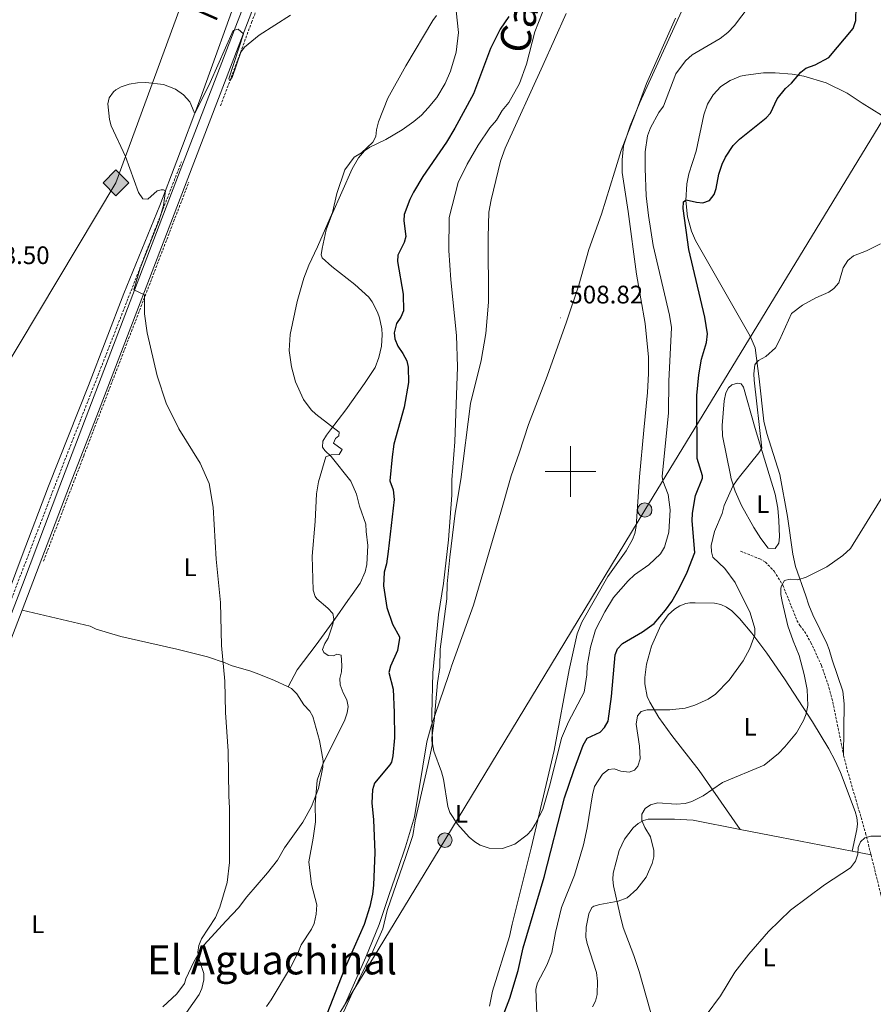
# Model space of a CAD drawing. Units: metres. Extents: x 637265 to 641779, y 4729402 to 4732461.
# Drawn here: x 638783 to 639120, y 4730290 to 4730678 of the extents above; entities that cross this region are included whole.
import ezdxf
from ezdxf.enums import TextEntityAlignment as Align

# ---------------------------------------------------------------- set-up
doc = ezdxf.new("R2010")
doc.units = ezdxf.units.M
doc.header["$MEASUREMENT"] = 0
doc.linetypes.add('TRAZOSX2', pattern=[1.5, 1, -0.5])
for name, color, linetype, lineweight in [('Carátula', 7, 'Continuous', 5), ('Level 1', 19, 'Continuous', 0), ('Level 11', 142, 'TRAZOSX2', 13), ('Level 21', 19, 'TRAZOSX2', 0), ('Level 32', 252, 'Continuous', 0), ('Level 34', 19, 'Continuous', 13), ('Level 36', 92, 'Continuous', 0), ('Level 37', 92, 'Continuous', 0), ('Level 4', 36, 'Continuous', 30), ('Level 41', 39, 'Continuous', 0), ('Level 44', 19, 'Continuous', 0), ('Level 45', 19, 'Continuous', 0), ('Level 5', 36, 'Continuous', 0), ('Level 54', 13, 'Continuous', 0), ('Level 63', 7, 'Continuous', 0), ('Level 7', 19, 'Continuous', 0)]:
    doc.layers.add(name, color=color, linetype=linetype, lineweight=lineweight)
doc.styles.add('Arial', font='ARIAL.TTF', dxfattribs={"height": 0.2})

# ---------------------------------------------------------------- blocks, each defined once
blk = doc.blocks.new('5GASO')
at = {"layer": 'Carátula', "linetype": 'Continuous', "lineweight": 5}
for color, points in [(33, [(-0.01, -5.1), (-5.09, 0), (0, 5.08), (0.23, 2.5), (-0.32, 2.42), (-0.78, 2.2), (-1.17, 1.84), (-1.48, 1.34), (-1.69, 0.7), (-1.74, -0.04), (-1.69, -0.78), (-1.48, -1.42), (-1.16, -1.95), (-0.77, -2.3), (-0.27, -2.52), (0.29, -2.61)]), (33, [(-0.01, -5.1), (0.29, -2.61), (0.78, -2.55), (1.28, -2.38), (1.71, -2.13), (2.02, -1.84), (2.01, 0.14), (0.23, 0.14), (0.23, -0.73), (1.26, -0.73), (1.26, -1.35), (1.04, -1.5), (0.78, -1.65), (0.5, -1.72), (0.24, -1.77), (-0.02, -1.72), (-0.25, -1.67), (-0.44, -1.52), (-0.63, -1.37), (-0.78, -1.1), (-0.91, -0.78), (-0.98, -0.42), (-0.99, 0), (-0.97, 0.38), (-0.91, 0.72), (-0.81, 1), (-0.66, 1.23), (-0.47, 1.42), (-0.27, 1.54), (-0.05, 1.62), (0.22, 1.64), (0.54, 1.58), (0.83, 1.41), (1.04, 1.16), (1.18, 0.8), (1.92, 0.98), (1.85, 1.34), (1.73, 1.63), (1.57, 1.9), (1.38, 2.1), (1.15, 2.28), (0.87, 2.4), (0.57, 2.46), (0.23, 2.5), (0, 5.08), (5.08, 0)]), (250, [(0.29, -2.61), (-0.26, -2.52), (-0.76, -2.3), (-1.16, -1.95), (-1.48, -1.42), (-1.69, -0.78), (-1.74, -0.04), (-1.69, 0.7), (-1.48, 1.34), (-1.17, 1.84), (-0.78, 2.2), (-0.32, 2.42), (0.23, 2.5), (0.57, 2.46), (0.87, 2.4), (1.15, 2.28), (1.38, 2.1), (1.57, 1.9), (1.73, 1.63), (1.85, 1.34), (1.92, 0.98), (1.18, 0.8), (1.04, 1.16), (0.83, 1.41), (0.54, 1.58), (0.22, 1.64), (-0.05, 1.62), (-0.27, 1.54), (-0.47, 1.42), (-0.65, 1.23), (-0.81, 1), (-0.91, 0.72), (-0.97, 0.38), (-0.99, 0), (-0.98, -0.42), (-0.91, -0.78), (-0.78, -1.1), (-0.63, -1.37), (-0.44, -1.52), (-0.25, -1.67), (-0.02, -1.72), (0.24, -1.77), (0.5, -1.72), (0.78, -1.65), (1.04, -1.5), (1.26, -1.35), (1.26, -0.73), (0.23, -0.73), (0.23, 0.14), (2.02, 0.14), (2.02, -1.84), (1.71, -2.13), (1.28, -2.38), (0.78, -2.55)])]:
    blk.add_hatch(color=color, dxfattribs=at).paths.add_polyline_path(points)
at = {"layer": 'Carátula', "color": 250, "linetype": 'Continuous', "lineweight": 5}
blk.add_3dface([(-0.01, -5.1), (5.08, 0), (0, 5.08), (-5.09, 0)], dxfattribs=at)
blk = doc.blocks.new('5PELE')
at = {"layer": 'Carátula', "linetype": 'Continuous', "lineweight": 5}
h = blk.add_hatch(color=9, dxfattribs=at)
edge = h.paths.add_edge_path()
edge.add_arc((0, 0.01), 2.85, 359.999, 719.999)
at = {"layer": 'Carátula', "color": 252, "linetype": 'Continuous', "lineweight": 5}
blk.add_circle((0, 0.01, 0), 2.85, dxfattribs=at)
blk = doc.blocks.new('5PATER')
at = {"layer": 'Carátula', "linetype": 'Continuous', "lineweight": 5}
h = blk.add_hatch(color=250, dxfattribs=at)
edge = h.paths.add_edge_path()
edge.add_ellipse((0, 0), major_axis=(-1.33, -1.34), ratio=0.999422, start_angle=0, end_angle=360)

msp = doc.modelspace()

# ---------------------------------------------------------------- linework, layer by layer
at = {"layer": 'Level 1', "color": 19, "linetype": 'Continuous', "lineweight": 0, "ltscale": 0.5}
for points in [[(639041.56, 4730678.91, 509.23), (639029.99, 4730653.14, 508.89), (639025.47, 4730640.62, 508.65), (639020.03, 4730626.66, 508.49), (639017.37, 4730618.07, 508.27), (639012.27, 4730601.6, 507.99), (639007.33, 4730587.65, 508.25), (639003.29, 4730573.46, 508.54), (638998.5, 4730559.01, 508.76), (638990.78, 4730537.63, 507.75), (638983.53, 4730518.55, 507.24), (638979.82, 4730507.17, 507.19), (638976.57, 4730498.21, 507.08), (638972.53, 4730483.9, 506.84), (638961.82, 4730447.21, 505.92), (638953.12, 4730423.1, 505.72), (638952.65, 4730421.8, 505.7), (638951.71, 4730419.03, 505.66), (638945.1, 4730399.48, 504.9), (638943.32, 4730393.22, 503.97), (638938.45, 4730363.64, 503.58), (638934.87, 4730351.88, 503.25), (638931.87, 4730342.93, 502.92), (638928.5, 4730333.07, 502.55), (638924.48, 4730321.14, 502.06), (638919.21, 4730308.24, 502.09), (638911.3, 4730290.16, 501.67)], [(638911.3, 4730290.16, 501.67), (638903.07, 4730275.63, 501.52)]]:
    msp.add_polyline3d(points, dxfattribs=at)
at = {"layer": 'Level 11', "color": 142, "linetype": 'TRAZOSX2', "lineweight": 13}
for points in [[(638861.95, 4730644.32, 490.43), (638874.18, 4730677.22, 490.01), (638894.03, 4730728.57, 488.77)], [(638736.18, 4730336.15, 485.27), (638736.86, 4730338.02, 485.19), (638767.59, 4730418.87, 489.37), (638798.74, 4730500.08, 490.01), (638846.52, 4730622.19, 490.15)], [(638792.08, 4730464.63, 490.01), (638807.91, 4730506.15, 490.01), (638849.39, 4730614.16, 490.59)], [(639067.09, 4730468.56, 492.4), (639074.82, 4730465.45, 491.48), (639076.96, 4730464.24, 491.23), (639080.45, 4730460.59, 490.84), (639083.85, 4730455.12, 490.37), (639089.45, 4730441.2, 489.35), (639090.61, 4730439.17, 489.17), (639092.42, 4730436.84, 488.71), (639094.93, 4730432.51, 488.54), (639099.13, 4730423.43, 488.25), (639101.56, 4730416.25, 488.06), (639103.56, 4730409.04, 487.87), (639107.87, 4730387.96, 486.84)], [(639107.87, 4730387.96, 486.84), (639109.3, 4730382.11, 486.73), (639116.54, 4730357.23, 485.86), (639118.67, 4730348.67, 485.49)], [(639118.67, 4730348.67, 485.49), (639122.57, 4730333, 484.8), (639125.4, 4730323.45, 484.02), (639130.48, 4730304.11, 483.67), (639137.35, 4730279.69, 483.57), (639138.6, 4730274.76, 483.18), (639139.32, 4730273.38, 482.82)]]:
    msp.add_polyline3d(points, dxfattribs=at)
at = {"layer": 'Level 21', "color": 19, "linetype": 'Continuous', "lineweight": 13}
for points in [[(639092.7, 4731298.75, 495.39), (639085.38, 4731263.38, 494.13), (639082.51, 4731249.51, 493.64), (639078.64, 4731232.59, 493.33), (639075.27, 4731220.76, 493.2), (639069.26, 4731203.12, 493.17), (639060.67, 4731179.73, 493.23), (639039.69, 4731124.26, 492.19), (639019.1, 4731070.77, 492.11), (638995.82, 4731009.92, 492.66), (638986.94, 4730986.68, 492.63), (638983.8, 4730978.44, 492.62), (638966.54, 4730933.15, 492.14), (638947.26, 4730881.66, 491.18), (638874.37, 4730692.62, 489.61), (638845.39, 4730617.03, 491.17), (638798.5, 4730494.31, 488.63), (638783.71, 4730455.21, 487.89), (638737.47, 4730334.77, 485.29), (638702.25, 4730241.83, 483.2), (638676.21, 4730173.76, 481.99)], [(639080.5, 4731224.83, 493.26), (639072.95, 4731201.82, 493.17), (639064.34, 4731178.36, 493.23), (639043.34, 4731122.87, 492.19), (639022.75, 4731069.37, 492.11), (638999.47, 4731008.52, 492.66), (638987.46, 4730977.05, 492.62), (638970.2, 4730931.77, 492.14), (638950.92, 4730880.27, 491.18), (638878.02, 4730691.22, 489.61), (638849.04, 4730615.63, 491.17), (638813.11, 4730521.88, 489.32), (638802.31, 4730494.37, 488.64), (638783.67, 4730445.23, 487.7)], [(638783.67, 4730445.23, 487.7), (638735.28, 4730319.17, 484.98), (638705.56, 4730240.57, 483.2), (638679.81, 4730173.28, 482)]]:
    msp.add_polyline3d(points, dxfattribs=at)
at = {"layer": 'Level 32', "color": 6, "linetype": 'Continuous', "lineweight": 0, "ltscale": 0.5}
msp.add_polyline3d([(639411.01, 4731115.06, 519.16), (639397.87, 4731093.36, 517.66), (639354.87, 4731021.68, 510.45), (639280.3, 4730898.67, 503.56), (639191.78, 4730752.13, 499.12), (639123.33, 4730638.72, 497.09), (639029.37, 4730484.77, 507.54), (638950.48, 4730354.46, 504.46), (638857.12, 4730201.08, 498.1), (638718.85, 4730159.18, 481.89), (638579.67, 4730117.37, 483.3)], dxfattribs=at)
at = {"layer": 'Level 34', "color": 19, "linetype": 'Continuous', "lineweight": 13, "ltscale": 0.5}
msp.add_polyline3d([(639316.46, 4731867.68, 512.49), (639197.12, 4731648.66, 505.02), (639121.9, 4731377.16, 496.91), (639095.52, 4731214.35, 493.77), (639056.19, 4731132.35, 492.87), (639047.17, 4731124.71, 492.32), (639009.45, 4731096.48, 490.2), (638904.5, 4730842.73, 488.56), (638820.63, 4730613.9, 489.85), (638690.3, 4730396.31, 486.88), (638624.99, 4730241.66, 484.37), (638607.61, 4730139.3, 482.8), (638579.55, 4730083.37, 483.04), (638571.72, 4730052.49, 481.67), (638505.87, 4729819.43, 479.21)], dxfattribs=at)
at = {"layer": 'Level 36', "color": 92, "linetype": 'Continuous', "lineweight": 0}
msp.add_line((639111.21, 4730350.13, 485.54), (639118.67, 4730348.67, 485.49), dxfattribs=at)
for points in [[(638685.31, 4730206.63, 481.94), (638711.31, 4730271.62, 483.89), (638723.19, 4730304.54, 484.41), (638731.99, 4730330.12, 485.09), (638734.31, 4730338.13, 485.26), (638740.78, 4730350.8, 485.27), (638746.6, 4730364.59, 485.32), (638762.17, 4730409.57, 485.71), (638783.56, 4730466.82, 486.51), (638794.07, 4730494.24, 486.8), (638809.75, 4730533.86, 488.54), (638823.81, 4730570.21, 489.23), (638837.96, 4730604.93, 490.1), (638844.72, 4730622.61, 490.48), (638853.95, 4730647.31, 489.97), (638869.93, 4730691.72, 488.13), (638885.41, 4730733.74, 487.37)], [(638913.29, 4730496.12, 496.03), (638905.55, 4730505.86, 495.28), (638903.11, 4730508.21, 494.91), (638902.13, 4730509.54, 494.91), (638902.36, 4730511.92, 494.79), (638903.73, 4730514.28, 494.71), (638905.35, 4730516.46, 494.91), (638911.35, 4730524.29, 496.63), (638918.8, 4730534.71, 497.72), (638922.96, 4730541.06, 498.56), (638924.42, 4730544.97, 498.93), (638925.49, 4730549.4, 499.41), (638925.76, 4730553.95, 499.59), (638925.59, 4730556.23, 499.56), (638924.65, 4730560.69, 499.27), (638923.89, 4730562.84, 499.01), (638921.81, 4730566.9, 498.28), (638920.51, 4730568.77, 497.81), (638914.95, 4730573.74, 496.98), (638905.84, 4730580.92, 495.86), (638902.06, 4730584.31, 495.49), (638901.67, 4730585.51, 495.47), (638902.04, 4730587.97, 495.43), (638903.56, 4730595.32, 495.29), (638905.66, 4730601.01, 495.32), (638913.94, 4730619.38, 495.59), (638916.31, 4730623.81, 495.48), (638918.79, 4730626.55, 495.47), (638920.89, 4730627.97, 495.52), (638927.15, 4730631.01, 495.84), (638933.57, 4730634.85, 496.33), (638938.24, 4730638.08, 496.84), (638941.19, 4730640.66, 497.19), (638943.92, 4730643.46, 497.45), (638947.23, 4730647.63, 497.67), (638950.56, 4730653.1, 497.73), (638952.74, 4730657.95, 497.61), (638954.91, 4730665.46, 497.17), (638955.8, 4730673.22, 496.4), (638954.53, 4730685.42, 494.81)], [(638968.14, 4730288.97, 503.24), (638969.31, 4730294.93, 503.3), (638976.03, 4730316.38, 504.15), (638977.02, 4730321.29, 504.16), (638984.51, 4730351.27, 505.17), (638993.54, 4730389.8, 506.55), (638999.48, 4730421.74, 507.35), (639002.62, 4730435.84, 507.39), (639004.48, 4730440.48, 507.39), (639014.77, 4730458.55, 507.39), (639021.97, 4730468.71, 508.31), (639024.49, 4730473.15, 508.31), (639025.41, 4730475.49, 508.3), (639025.94, 4730478.22, 508.31), (639027.26, 4730497.92, 508.72), (639028.94, 4730516.35, 507.77), (639030.47, 4730531.2, 507.78), (639030.9, 4730538.68, 507.87), (639030.87, 4730545.12, 507.82), (639029.53, 4730558.34, 507.96), (639026.15, 4730577.84, 507.78), (639022.85, 4730602.63, 507.88), (639020.47, 4730618.03, 508.25), (639020.5, 4730623.02, 508.43), (639021, 4730628.47, 508.52), (639023.6, 4730636.38, 508.64), (639027.37, 4730645.61, 508.79), (639043.91, 4730681.47, 509.27)], [(638998.34, 4730680.73, 509), (638989.13, 4730660.23, 507.88), (638974.21, 4730627.55, 508.53), (638972.41, 4730622.48, 508.52), (638968.68, 4730607.2, 508.5), (638967.81, 4730602.29, 508.54), (638967.5, 4730592.45, 508.33), (638967.74, 4730566.87, 507.8), (638966.68, 4730554.42, 507.24), (638964.82, 4730543.81, 506.91), (638960.54, 4730526.84, 506.59), (638956.79, 4730496.81, 506.44), (638954.57, 4730483.57, 506.26), (638952.41, 4730466.2, 505.7), (638951.38, 4730455.69, 505.55), (638951.27, 4730449.66, 505.55), (638948.65, 4730429.81, 505.55), (638948.42, 4730422.59, 505.55), (638947.62, 4730416.56, 505.51), (638946.29, 4730401.63, 504.7), (638945.36, 4730394.8, 504.62), (638945.41, 4730391.85, 504.62), (638943.79, 4730384, 504.55), (638938.76, 4730362.09, 503.72), (638937.76, 4730356.31, 503.7), (638935.04, 4730348.01, 503.63), (638927.68, 4730326.76, 502.79), (638926.02, 4730319.44, 502.78), (638922.11, 4730310.87, 502.7), (638913.29, 4730292.93, 501.9), (638908.36, 4730282.03, 501.86)], [(639122.8, 4730640.63, 496.86), (639115.19, 4730645.29, 498.08), (639109.3, 4730649.27, 498.55), (639101, 4730653.32, 499.13), (639092.16, 4730656.01, 499.66), (639087.61, 4730656.82, 499.91), (639080.89, 4730657.35, 500.24), (639076.27, 4730657.27, 500.44), (639069.2, 4730656.45, 500.71), (639067.12, 4730656.01, 500.79), (639063.06, 4730654.35, 501.04), (639059.44, 4730651.87, 501.16), (639056.42, 4730648.69, 501.15), (639054.14, 4730644.94, 501.02), (639052.7, 4730640.8, 500.77), (639049.66, 4730626.44, 500.05), (639046.82, 4730617.45, 500.16), (639046, 4730613.48, 500.16), (639045.57, 4730606.95, 500.01), (639046.29, 4730600.44, 499.69), (639047.84, 4730594.88, 499.26), (639049.43, 4730591.16, 498.89), (639070.97, 4730553.38, 495.74), (639073, 4730548.8, 495.33), (639074.56, 4730536.58, 494.52), (639076.41, 4730519.85, 494.45), (639077.49, 4730514.96, 494.32), (639082.63, 4730498.8, 493.38)], [(639078.52, 4730498.73, 493.98), (639072.93, 4730516.9, 495.95), (639068.38, 4730533.31, 496.04), (639067.45, 4730534.59, 496.04), (639066.87, 4730534.77, 496.04), (639065.96, 4730534.8, 496.04), (639063.76, 4730534.13, 496.13), (639062.35, 4730532.96, 496.13), (639061.37, 4730531.03, 496.23), (639060.76, 4730527.85, 496.6), (639059.9, 4730518.13, 497.24), (639060.09, 4730513.99, 496.98), (639063.17, 4730498.49, 495.17)], [(639078.52, 4730498.73, 493.98), (639080.88, 4730491.01, 493.34), (639081.89, 4730485.55, 492.71), (639082.27, 4730480.58, 492.11), (639082.57, 4730474.13, 491.91), (639082.25, 4730471.66, 491.91), (639080.79, 4730469.52, 491.91), (639078.13, 4730469.77, 491.91), (639075.21, 4730473.56, 492.07), (639072.38, 4730477.93, 492.83), (639067.57, 4730486.58, 493.98), (639065.05, 4730492.26, 494.67), (639063.47, 4730497.04, 495.08), (639063.17, 4730498.49, 495.17)], [(639107.87, 4730387.96, 486.84), (639108.11, 4730408.32, 487.76), (639107.53, 4730413.25, 487.92), (639103.38, 4730425.65, 488.22), (639102.13, 4730429.76, 489.14), (639101.28, 4730432.04, 489.38), (639095.74, 4730443.38, 489.35), (639094.14, 4730447.21, 489.6), (639092.92, 4730450.84, 490.52), (639088.82, 4730462.54, 490.84), (639087.8, 4730467.38, 491.21), (639085.72, 4730482.16, 492.67), (639082.63, 4730498.8, 493.38)], [(638888.57, 4730414.98, 492.56), (638892.18, 4730421.67, 492.87), (638899.71, 4730431.61, 494.37), (638907.01, 4730441.72, 494.73), (638912.18, 4730449.02, 496.25), (638913.91, 4730451.41, 497.17), (638916.99, 4730455.91, 497.17), (638919.06, 4730460.35, 497.17), (638919.6, 4730463.31, 497.17), (638920.09, 4730470.82, 497.17), (638919.38, 4730476.29, 497.17), (638919.32, 4730479.24, 497.17), (638916.79, 4730486.27, 496.34), (638915.57, 4730490.98, 496.25), (638913.29, 4730496.12, 496.03)], [(639067.04, 4730358.73, 486.77), (639050.78, 4730382.02, 491.77), (639040.1, 4730395.78, 493.48), (639034.96, 4730402.86, 494.87), (639031.36, 4730408.87, 495.99), (639030.35, 4730411.22, 496.36), (639029.43, 4730416.17, 497.08), (639029.41, 4730418.67, 497.43), (639030.06, 4730423.93, 498.16), (639032.07, 4730431.1, 498.95), (639035.68, 4730439.36, 499.31), (639038.65, 4730443.44, 499.22), (639041.05, 4730445.6, 499.15), (639043.23, 4730446.97, 499.05), (639045.53, 4730447.84, 498.9), (639047.2, 4730448.09, 498.75), (639049.27, 4730448.13, 498.29), (639056.94, 4730447.96, 497.83), (639059.35, 4730447.45, 497.55), (639061.63, 4730446.39, 497.27), (639063.74, 4730444.93, 496.98), (639066.78, 4730441.94, 496.45), (639071.58, 4730436.11, 495.41), (639077.54, 4730428.23, 494), (639084.53, 4730418.12, 492.24), (639095.59, 4730401.2, 489.37), (639101.99, 4730390.56, 487.94), (639104.56, 4730385.76, 487.52), (639106.56, 4730381.23, 487.23), (639112.39, 4730365.79, 486.26), (639113.04, 4730363.36, 486.09), (639113.3, 4730360.93, 485.95), (639113.08, 4730358.64, 485.85), (639111.21, 4730350.13, 485.54)], [(638888.57, 4730414.98, 492.56), (638882.92, 4730417.65, 492.4), (638876.04, 4730420.37, 490.92), (638873.89, 4730421.13, 490.75), (638866.18, 4730423.36, 490.75), (638863.8, 4730424.5, 490.75), (638856.74, 4730426.79, 490.68), (638844.61, 4730429.87, 490.29), (638822.54, 4730434.88, 488.86), (638812.82, 4730437.78, 487.99), (638810.44, 4730438.92, 487.07), (638783.67, 4730445.23, 487.7)], [(638839.2, 4730288.7, 488.19), (638844.61, 4730293.83, 489.29), (638847.69, 4730297.93, 489.83), (638848.25, 4730299.71, 489.83), (638851.42, 4730306.48, 490.42), (638853.85, 4730310.85, 490.75), (638855.39, 4730313.07, 490.75), (638864.11, 4730322.63, 491.54), (638869.01, 4730327.81, 491.68), (638872.32, 4730332.13, 491.72), (638880.44, 4730341.61, 492.5), (638884.37, 4730346.58, 492.6), (638887.12, 4730351.43, 492.66), (638894.39, 4730361.57, 493.51), (638897.77, 4730367.72, 493.52), (638900.58, 4730374.81, 494.29), (638902.28, 4730383.27, 494.44), (638902.41, 4730385.75, 494.44), (638901.56, 4730390.93, 494.44), (638900.92, 4730393.86, 493.52), (638898.39, 4730403.26, 493.52), (638897.17, 4730405.44, 493.52), (638894.77, 4730407.92, 493.52), (638892.08, 4730412.26, 492.9), (638889.94, 4730414.33, 492.6), (638888.57, 4730414.98, 492.56)], [(639032.94, 4730282.11, 486.43), (639027.21, 4730302.63, 486.78), (639025.11, 4730308.88, 487.43), (639020.78, 4730320.02, 488.35), (639019.59, 4730325.33, 489.71), (639016.96, 4730336.48, 491.12), (639016.71, 4730338.93, 491.29), (639016.9, 4730341.41, 491.43), (639019.31, 4730350.4, 491.53), (639021.42, 4730354.85, 491.31), (639024.84, 4730359.29, 490.92), (639026.76, 4730361.04, 490.69), (639028.9, 4730362.25, 490.42), (639030.67, 4730362.69, 490.2), (639041.07, 4730362.69, 488.81), (639048.52, 4730362.31, 488.01), (639067.04, 4730358.73, 486.77)], [(639067.04, 4730358.73, 486.77), (639082.7, 4730355.71, 485.72), (639111.21, 4730350.13, 485.54)]]:
    msp.add_polyline3d(points, dxfattribs=at)
at = {"layer": 'Level 4', "color": 36, "linetype": 'Continuous', "lineweight": 30}
for points in [[(639052.21, 4730498.32, 500.01), (639050.03, 4730505.09, 500.01), (639049.94, 4730529.95, 500.01), (639050.73, 4730538.17, 500.01), (639051.7, 4730544.35, 500.01), (639053.76, 4730550.94, 500.01), (639054.12, 4730554.37, 500.01), (639053.11, 4730560.94, 500.01), (639046.76, 4730587.59, 500.01), (639044.5, 4730603.75, 500.01), (639044.64, 4730606.41, 500.01), (639045.75, 4730607.22, 500.01), (639049.73, 4730606.24, 500.01), (639052.29, 4730605.98, 500.01), (639054.93, 4730607, 500.01), (639056.72, 4730609.35, 500.01), (639057.5, 4730611.73, 500.01), (639058.56, 4730617.32, 500.01), (639059.92, 4730621.24, 500.01), (639061.26, 4730624, 500.01), (639064.31, 4730628.65, 500.01), (639066.71, 4730631.08, 500.01), (639077.24, 4730639.56, 500.01), (639078.99, 4730641.36, 500.01), (639081.68, 4730647.01, 500.01), (639084.88, 4730651.11, 500.01), (639087.23, 4730653.21, 500.01), (639090.93, 4730657.62, 500.01), (639092.94, 4730659.12, 500.01), (639096.65, 4730660.46, 500.01), (639102.07, 4730663.4, 500.01), (639111.66, 4730674.77, 500.01), (639112.68, 4730677.96, 500.01), (639112.77, 4730683.46, 500.01)], [(638975.72, 4730679.52, 500.01), (638972.28, 4730674.59, 500.01), (638968.44, 4730666.9, 500.01), (638961.77, 4730649.08, 500.01), (638954.39, 4730635.48, 500.01), (638951.05, 4730629.94, 500.01), (638941.76, 4730616.38, 500.01), (638938.05, 4730610.18, 500.01), (638936.68, 4730607.38, 500.01), (638934.46, 4730601.43, 500.01), (638934.22, 4730598.94, 500.01), (638935.06, 4730592.75, 500.01), (638934.46, 4730590.33, 500.01), (638931.9, 4730585.41, 500.01), (638931.82, 4730582.86, 500.01), (638934, 4730570.03, 500.01), (638934.17, 4730563.35, 500.01), (638933.12, 4730560.88, 500.01), (638931.39, 4730558.38, 500.01), (638930.48, 4730554.77, 500.01), (638930.75, 4730552.3, 500.01), (638931.84, 4730549.38, 500.01), (638933.92, 4730546.52, 500.01), (638935.46, 4730543.63, 500.01), (638936.03, 4730541.16, 500.01), (638936.07, 4730535.15, 500.01), (638934.36, 4730525.41, 500.01), (638930.38, 4730510.76, 500.01), (638929.62, 4730505.82, 500.01), (638928.8, 4730496.35, 500.01)], [(638928.8, 4730496.35, 500.01), (638930.12, 4730492.8, 500.01), (638930.48, 4730488.97, 500.01), (638928.1, 4730468.46, 500.01), (638927.38, 4730463.54, 500.01), (638926.55, 4730460.28, 500.01), (638926.3, 4730454.83, 500.01), (638927.62, 4730446.35, 500.01), (638929.86, 4730439.69, 500.01), (638932.53, 4730434.78, 500.01), (638932.61, 4730434.13, 500.01), (638931.81, 4730429.38, 500.01), (638928.97, 4730423.15, 500.01), (638928.39, 4730420.69, 500.01), (638930.01, 4730414.02, 500.01), (638930.46, 4730404.88, 500.01), (638930.64, 4730394.85, 500.01), (638929.87, 4730387.76, 500.01), (638929.34, 4730385.27, 500.01), (638928.76, 4730384.2, 500.01), (638922.68, 4730377.01, 500.01), (638921.84, 4730374.34, 500.01), (638921.61, 4730369.18, 500.01), (638922.34, 4730362.54, 500.01), (638922.86, 4730349.57, 500.01), (638922.32, 4730336.74, 500.01), (638921.87, 4730333.21, 500.01), (638920.87, 4730328.29, 500.01), (638918.63, 4730321.17, 500.01), (638910.68, 4730303.33, 500.01), (638903.9, 4730285.8, 500.01)], [(638969.81, 4730275.61, 500.01), (638976.07, 4730292.07, 500.01), (638979.43, 4730303.04, 500.01), (638981.35, 4730311.93, 500.01), (638989.72, 4730339.81, 500.01), (638997.73, 4730371.22, 500.01), (639001.38, 4730381.91, 500.01), (639005.07, 4730391.97, 500.01), (639006.65, 4730394.76, 500.01), (639011.74, 4730397.13, 500.01), (639013.52, 4730398.88, 500.01), (639014.88, 4730401.48, 500.01), (639016.28, 4730411.2, 500.01), (639017.7, 4730427.63, 500.01), (639018.61, 4730429.95, 500.01), (639020.57, 4730432.11, 500.01), (639028.47, 4730436.67, 500.01), (639033.07, 4730440.01, 500.01), (639037.6, 4730445.24, 500.01), (639040.01, 4730448.66, 500.01), (639042.92, 4730453.74, 500.01), (639046.06, 4730460.29, 500.01), (639049.09, 4730468.05, 500.01), (639048.07, 4730480.51, 500.01), (639048.18, 4730483.47, 500.01), (639049.38, 4730490.51, 500.01), (639052.2, 4730497.28, 500.01), (639052.21, 4730498.32, 500.01)]]:
    msp.add_polyline3d(points, dxfattribs=at)
at = {"layer": 'Level 5', "color": 36, "linetype": 'Continuous', "lineweight": 0}
for points in [[(638994.69, 4730695.78, 505.01), (638985.94, 4730673.45, 505.01), (638982.65, 4730660.74, 505.01), (638979.93, 4730653.1, 505.01), (638975.69, 4730645.63, 505.01), (638973.14, 4730642.45, 505.01), (638970.81, 4730638.66, 505.01), (638968.24, 4730635.62, 505.01), (638963.64, 4730628.72, 505.01), (638959.21, 4730621.23, 505.01), (638955.74, 4730613.98, 505.01), (638952.21, 4730600.2, 505.01), (638952.07, 4730587.25, 505.01), (638952.88, 4730575.58, 505.01), (638955.06, 4730553.6, 505.01), (638955.5, 4730541.32, 505.01), (638954.37, 4730511.72, 505.01), (638953.17, 4730496.75, 505.01), (638953.17, 4730490.65, 505.01), (638951.94, 4730473.06, 505.01), (638949.88, 4730455.79, 505.01), (638947.97, 4730443.48, 505.01), (638945.77, 4730420.55, 505.01), (638945.35, 4730404.25, 505.01), (638945.55, 4730392.46, 505.01), (638946.07, 4730389.63, 505.01), (638949.15, 4730381.42, 505.01), (638949.9, 4730378.53, 505.01), (638951.64, 4730367.77, 505.01), (638952.39, 4730365.38, 505.01), (638955.42, 4730360.74, 505.01), (638960.11, 4730355.65, 505.01), (638962.27, 4730353.8, 505.01), (638964.42, 4730352.53, 505.01), (638967.98, 4730351.3, 505.01), (638973.17, 4730351.15, 505.01), (638978.04, 4730352.93, 505.01), (638982.99, 4730356.51, 505.01), (638984.65, 4730358.38, 505.01), (638986.17, 4730360.79, 505.01), (638989.14, 4730366.63, 505.01), (638992.09, 4730376.74, 505.01), (638996.5, 4730394.75, 505.01), (638999.22, 4730401.17, 505.01), (639005.39, 4730412.85, 505.01)], [(639005.39, 4730412.85, 505.01), (639006.45, 4730419.71, 505.01), (639006.63, 4730423.25, 505.01), (639007.92, 4730430.59, 505.01), (639009.92, 4730437.47, 505.01), (639013.57, 4730444.62, 505.01), (639017.07, 4730450.24, 505.01), (639022.81, 4730456.82, 505.01), (639025.36, 4730459.22, 505.01), (639030.96, 4730463.1, 505.01), (639035.61, 4730467.43, 505.01), (639037.21, 4730470.05, 505.01), (639038.91, 4730476.05, 505.01), (639039.34, 4730484.86, 505.01), (639038.59, 4730490.96, 505.01), (639036.56, 4730496.29, 505.01), (639036.25, 4730498.06, 505.01), (639038.78, 4730523.1, 505.01), (639038.82, 4730535.63, 505.01), (639039.89, 4730556.8, 505.01), (639039.19, 4730561.63, 505.01), (639032.67, 4730589.12, 505.01), (639030.82, 4730600.97, 505.01), (639029.98, 4730608.73, 505.01), (639029.49, 4730619.51, 505.01), (639029.53, 4730626.17, 505.01), (639030.47, 4730632.48, 505.01), (639031.61, 4730635.57, 505.01), (639034.95, 4730641.7, 505.01), (639036.78, 4730644.13, 505.01), (639041.57, 4730656.87, 505.01), (639045.46, 4730662.1, 505.01), (639048.04, 4730664.38, 505.01), (639059.07, 4730670.85, 505.01), (639062.11, 4730673.18, 505.01), (639064.76, 4730676.07, 505.01), (639070.62, 4730683.66, 505.01)], [(638889.48, 4730680.09, 490.01), (638877.11, 4730672.2, 490.01), (638871.39, 4730667.45, 490.01), (638869.98, 4730665.46, 490.01), (638866.67, 4730655.94, 490.01), (638865.57, 4730654.22, 490.01), (638865.23, 4730654.98, 490.01), (638871.01, 4730672.77, 490.01), (638868.82, 4730674.53, 490.01), (638866.96, 4730674.09, 490.01), (638857.85, 4730653.51, 490.01), (638851.95, 4730641.51, 490.01), (638851.56, 4730641.8, 490.01), (638849.77, 4730645.85, 490.01), (638847.26, 4730648.61, 490.01), (638844.17, 4730650.82, 490.01), (638839.39, 4730652.75, 490.01), (638832.42, 4730653.45, 490.01), (638829.16, 4730653.44, 490.01), (638825.87, 4730652.9, 490.01), (638822.72, 4730651.79, 490.01), (638820.56, 4730650.57, 490.01), (638819.69, 4730649.87, 490.01), (638818, 4730647.49, 490.01), (638817.47, 4730645.05, 490.01), (638818.1, 4730638.87, 490.01), (638818.71, 4730636.44, 490.01), (638824.39, 4730624.32, 490.01), (638829.57, 4730610.06, 490.01), (638831.3, 4730607.65, 490.01), (638833.18, 4730607.49, 490.01), (638836.91, 4730610.77, 490.01), (638838.48, 4730611.18, 490.01), (638839.44, 4730611.1, 490.01), (638840.16, 4730610.77, 490.01), (638839.43, 4730604.95, 490.01), (638837.75, 4730599.11, 490.01), (638830.18, 4730580.21, 490.01), (638827.66, 4730571.73, 490.01), (638831.96, 4730569.74, 490.01), (638831.95, 4730562.17, 490.01), (638833.01, 4730554.75, 490.01), (638836.88, 4730537.71, 490.01), (638840.52, 4730526.94, 490.01), (638845.49, 4730516.86, 490.01), (638853.87, 4730503.24, 490.01), (638857.48, 4730495.24, 490.01)], [(638947.19, 4730680.01, 495.01), (638945.69, 4730677.92, 495.01), (638935.03, 4730660.1, 495.01), (638928.01, 4730647.26, 495.01), (638924.24, 4730638, 495.01), (638923.43, 4730634.77, 495.01), (638923.19, 4730632.18, 495.01), (638922.09, 4730629.92, 495.01), (638917.55, 4730625.8, 495.01), (638914.61, 4730624.02, 495.01), (638910.95, 4730619.03, 495.01), (638907.81, 4730609.68, 495.01), (638906.07, 4730602.21, 495.01), (638900.22, 4730588.63, 495.01), (638896.75, 4730581.43, 495.01), (638894.79, 4730576.28, 495.01), (638892.2, 4730567.02, 495.01), (638889.46, 4730554.03, 495.01), (638889.04, 4730547.79, 495.01), (638889.92, 4730541.33, 495.01), (638891.56, 4730535.37, 495.01), (638894.71, 4730528.4, 495.01), (638897.72, 4730524.34, 495.01), (638899.53, 4730522.62, 495.01), (638908.77, 4730515.49, 495.01), (638908.61, 4730514, 495.01), (638907.32, 4730513.02, 495.01), (638906.45, 4730511.18, 495.01), (638909.9, 4730508.7, 495.01), (638908.79, 4730506.62, 495.01), (638905.62, 4730506.57, 495.01), (638903.43, 4730505.81, 495.01), (638900.56, 4730495.91, 495.01)], [(639017.25, 4730382.6, 495.01), (639019.86, 4730381.7, 495.01), (639023.17, 4730381.28, 495.01), (639025.28, 4730382.03, 495.01), (639026.67, 4730383.7, 495.01), (639027.56, 4730386.55, 495.01), (639027.29, 4730391.63, 495.01), (639025.91, 4730400.21, 495.01), (639026.56, 4730403.53, 495.01), (639027.95, 4730405.21, 495.01), (639030.3, 4730405.96, 495.01), (639039.27, 4730405.87, 495.01), (639045.27, 4730406.57, 495.01), (639049.15, 4730407.7, 495.01), (639054.4, 4730410.11, 495.01), (639057.27, 4730412.1, 495.01), (639062.67, 4730417.61, 495.01), (639068.2, 4730425.26, 495.01), (639070.9, 4730430.13, 495.01), (639072.75, 4730435.49, 495.01), (639072.82, 4730438, 495.01), (639070.98, 4730444.25, 495.01), (639065.07, 4730456.13, 495.01), (639060.96, 4730461.72, 495.01), (639056.17, 4730466.12, 495.01), (639055.66, 4730468.24, 495.01), (639055.59, 4730470.74, 495.01), (639056.93, 4730476.29, 495.01), (639059.87, 4730483.38, 495.01), (639060.77, 4730486.5, 495.01), (639064.18, 4730494.12, 495.01), (639065.79, 4730496.74, 495.01), (639067.25, 4730498.55, 495.01), (639074.44, 4730507.29, 495.01), (639075.57, 4730509.18, 495.01), (639072.52, 4730535.98, 495.01), (639072.4, 4730538.47, 495.01), (639072.86, 4730542.05, 495.01), (639073.48, 4730543, 495.01), (639074.32, 4730543.73, 495.01), (639077.11, 4730545.31, 495.01), (639080.92, 4730548.77, 495.01), (639082.57, 4730551.78, 495.01), (639087.29, 4730562.35, 495.01), (639091.66, 4730565.63, 495.01), (639096.93, 4730568.54, 495.01), (639101.98, 4730570.72, 495.01), (639104.02, 4730572.15, 495.01), (639106.03, 4730574.46, 495.01), (639107.62, 4730580.41, 495.01), (639109.48, 4730583.21, 495.01), (639111.81, 4730585.12, 495.01), (639116.9, 4730587.01, 495.01), (639122.44, 4730589.85, 495.01)], [(638848.48, 4730286.44, 490.01), (638853.52, 4730293.56, 490.01), (638854.5, 4730295.91, 490.01), (638855.34, 4730299.3, 490.01), (638855.31, 4730301.8, 490.01), (638853.3, 4730307.76, 490.01), (638853.02, 4730310.25, 490.01), (638853.32, 4730312.83, 490.01), (638854.46, 4730315.49, 490.01), (638859.98, 4730323.95, 490.01), (638861.69, 4730327.97, 490.01), (638864.56, 4730337.75, 490.01), (638865.5, 4730345.63, 490.01), (638865.52, 4730367.13, 490.01), (638865.18, 4730371.94, 490.01), (638864.87, 4730389.63, 490.01), (638863.9, 4730404.86, 490.01), (638863.68, 4730417.24, 490.01), (638862.32, 4730431.28, 490.01), (638861.87, 4730448.27, 490.01), (638860.26, 4730465.33, 490.01), (638858.96, 4730485.85, 490.01), (638857.48, 4730495.24, 490.01)], [(638900.56, 4730495.91, 495.01), (638899.81, 4730491.16, 495.01), (638899.27, 4730480.27, 495.01), (638898.04, 4730466.56, 495.01), (638898.45, 4730453.12, 495.01), (638899.31, 4730450.66, 495.01), (638899.95, 4730449.73, 495.01), (638904.26, 4730446.03, 495.01), (638906.18, 4730443.94, 495.01), (638906.69, 4730441.82, 495.01), (638906.26, 4730439.69, 495.01), (638904.46, 4730434.23, 495.01), (638903.07, 4730432.08, 495.01), (638902.18, 4730429.71, 495.01), (638902.67, 4730428.53, 495.01), (638904.35, 4730427.38, 495.01), (638906.47, 4730427.18, 495.01), (638907.88, 4730427.92, 495.01), (638909.54, 4730427.47, 495.01), (638909.84, 4730423.46, 495.01), (638909.65, 4730420.86, 495.01), (638908.99, 4730418.26, 495.01), (638909.19, 4730415.77, 495.01), (638910.27, 4730412.61, 495.01), (638911.73, 4730409.81, 495.01), (638912.25, 4730407.22, 495.01), (638911.92, 4730404.74, 495.01), (638911.02, 4730402.01, 495.01), (638902.31, 4730384.51, 495.01), (638900, 4730378.21, 495.01), (638899.23, 4730368.52, 495.01), (638899.34, 4730361.67, 495.01), (638898.51, 4730355.29, 495.01), (638896.78, 4730345.95, 495.01), (638897.79, 4730336.98, 495.01), (638899.89, 4730328.99, 495.01), (638899.62, 4730325.21, 495.01), (638898.86, 4730321.54, 495.01), (638897.79, 4730319.28, 495.01), (638893.81, 4730313.19, 495.01), (638892.45, 4730309.86, 495.01), (638889.55, 4730304.26, 495.01), (638881.91, 4730291.5, 495.01), (638880.07, 4730288.87, 495.01)], [(639008.71, 4730288.73, 490.01), (639009.86, 4730290.88, 490.01), (639010.52, 4730293.49, 490.01), (639010.67, 4730298.82, 490.01), (639010.37, 4730302.22, 490.01), (639006.63, 4730313.72, 490.01), (639006.15, 4730316.18, 490.01), (639006.28, 4730320.09, 490.01), (639007.31, 4730325.35, 490.01), (639008.48, 4730327.85, 490.01), (639009.21, 4730328.4, 490.01), (639011.61, 4730329.13, 490.01), (639018.85, 4730330.45, 490.01), (639022.37, 4730331.69, 490.01), (639026.23, 4730335.16, 490.01), (639029.93, 4730339.92, 490.01), (639032.29, 4730345.32, 490.01), (639032.95, 4730347.93, 490.01), (639032.94, 4730350.43, 490.01), (639031.63, 4730355.73, 490.01), (639029.44, 4730359.44, 490.01), (639028.22, 4730362.25, 490.01), (639028.21, 4730364.75, 490.01), (639029.55, 4730366.99, 490.01), (639031.57, 4730368.46, 490.01), (639034.57, 4730369.23, 490.01), (639041.8, 4730368.62, 490.01), (639045.32, 4730368.92, 490.01), (639047.92, 4730369.67, 490.01), (639052.39, 4730371.97, 490.01), (639060.06, 4730377.2, 490.01), (639076.44, 4730384.08, 490.01), (639082.09, 4730388.61, 490.01), (639084.64, 4730391.26, 490.01), (639089.23, 4730396.82, 490.01), (639092, 4730401.65, 490.01), (639093.12, 4730404.38, 490.01), (639093.72, 4730407.63, 490.01), (639093.42, 4730413.88, 490.01), (639092.34, 4730419.86, 490.01), (639090.35, 4730427.29, 490.01), (639087.89, 4730433.15, 490.01), (639085.87, 4730439.04, 490.01), (639083.61, 4730448.66, 490.01), (639083.09, 4730451.48, 490.01), (639083.11, 4730453.98, 490.01), (639083.27, 4730454.79, 490.01), (639084.53, 4730456.96, 490.01), (639086.76, 4730457.44, 490.01), (639089.82, 4730457.26, 490.01), (639093.12, 4730458.26, 490.01), (639101.17, 4730462.4, 490.01), (639107.54, 4730466.79, 490.01), (639110.55, 4730469.52, 490.01), (639123.72, 4730490.88, 490.01)], [(638986.87, 4730282.69, 495.01), (638986.41, 4730295.67, 495.01), (638986.99, 4730298.1, 495.01), (638990.73, 4730305.18, 495.01), (638992.71, 4730310.16, 495.01), (638994.13, 4730318.07, 495.01), (638996.47, 4730327.94, 495.01), (639001.57, 4730340.68, 495.01), (639005.21, 4730352.62, 495.01), (639006.63, 4730359.36, 495.01), (639008.69, 4730372.3, 495.01), (639009.57, 4730375.62, 495.01), (639012.67, 4730380.47, 495.01), (639015.07, 4730382.3, 495.01), (639017.25, 4730382.6, 495.01)], [(639053.59, 4730285.42, 485.01), (639059.2, 4730293.07, 485.01), (639064.94, 4730302.32, 485.01), (639070.42, 4730309.5, 485.01), (639078.23, 4730318.48, 485.01), (639086.94, 4730326.9, 485.01), (639100.32, 4730336.77, 485.01), (639110.55, 4730343.53, 485.01), (639112.57, 4730346.22, 485.01), (639113.41, 4730348.88, 485.01), (639113.66, 4730351.55, 485.01), (639114.56, 4730353.87, 485.01), (639116.25, 4730355.43, 485.01), (639118.6, 4730356.06, 485.01), (639127.29, 4730356.02, 485.01)]]:
    msp.add_polyline3d(points, dxfattribs=at)
at = {"layer": 'Level 54', "color": 13, "linetype": 'Continuous', "lineweight": 0}
for points in [[(638878.02, 4730691.22, 489.61), (638849.04, 4730615.63, 491.17), (638813.11, 4730521.88, 489.32), (638802.31, 4730494.37, 488.64), (638783.67, 4730445.23, 487.7), (638783.67, 4730445.23, 487.7), (638735.28, 4730319.17, 484.98)], [(638737.47, 4730334.77, 485.29), (638783.71, 4730455.21, 487.89), (638798.5, 4730494.31, 488.63), (638845.39, 4730617.03, 491.17), (638874.37, 4730692.62, 489.61)]]:
    msp.add_polyline3d(points, dxfattribs=at)
at = {"layer": 'Level 63', "linetype": 'Continuous', "lineweight": 0}
for points in [[(639000, 4730490, 0.01), (639000, 4730510, 0.01)], [(638990, 4730500, 0.01), (639010, 4730500, 0.01)]]:
    msp.add_polyline3d(points, dxfattribs=at)

# ---------------------------------------------------------------- block references
at = {"layer": 'Level 32', "color": 252, "linetype": 'Continuous', "lineweight": 0, "xscale": 0.9999983015004541, "yscale": 0.9999983015004541}
for p in [(639029.37, 4730484.77, 507.54), (638950.48, 4730354.46, 504.46)]:
    msp.add_blockref('5PELE', p, dxfattribs=at)
at = {"layer": 'Level 34', "color": 2, "linetype": 'Continuous', "lineweight": 0, "xscale": 0.9999983015004541, "yscale": 0.9999983015004541}
msp.add_blockref('5GASO', (638820.63, 4730613.9, 489.85), dxfattribs=at)
at = {"layer": 'Level 7', "color": 19, "linetype": 'Continuous', "lineweight": 0, "xscale": 0.1000007614726202, "yscale": 0.1000007614726202}
msp.add_blockref('5PATER', (638996.1, 4730560.62, 508.83), dxfattribs=at)

# ---------------------------------------------------------------- texts
at = {"layer": 'Level 37', "color": 92, "linetype": 'Continuous', "lineweight": 0, "style": 'Arial'}
for p in [(639075.95, 4730487.11, 493.46), (638849.95, 4730462.17, 489.77), (639070.98, 4730399.22, 490.88), (638957.01, 4730364.87, 505.09), (638789.83, 4730321.27, 486.55), (639078.48, 4730308.23, 484.79)]:
    msp.add_text('L', height=7, dxfattribs=at).set_placement(p, align=Align.MIDDLE_CENTER)
at = {"layer": 'Level 41', "color": 19, "linetype": 'Continuous', "lineweight": 0, "style": 'Arial'}
for s, p in [('488.50', (638765.31, 4730579.65, 488.51)), ('508.82', (638999.6, 4730564.12, 508.83))]:
    msp.add_text(s, height=7, dxfattribs=at).set_placement(p, align=Align.BOTTOM_LEFT)
at = {"layer": 'Level 44', "color": 1, "linetype": 'Continuous', "lineweight": 0, "style": 'Arial'}
msp.add_text('NA-2100', height=8, rotation=66.2106, dxfattribs=at).set_placement((638864.91, 4730698.17, 487.95), align=Align.MIDDLE_CENTER)
at = {"layer": 'Level 45', "linetype": 'Continuous', "lineweight": 0, "style": 'Arial'}
msp.add_text('Cañada de los Salacencos', height=11.9996, rotation=75.8913, dxfattribs=at).set_placement((638986.54, 4730663.24, 506.42), align=Align.BOTTOM_LEFT)
at = {"layer": 'Level 45', "color": 19, "linetype": 'Continuous', "lineweight": 0, "style": 'Arial'}
msp.add_text('El Aguachinal', height=11.5, dxfattribs=at).set_placement((638882.28, 4730307.23, 503.18), align=Align.MIDDLE_CENTER)

doc.saveas('drawing.dxf')
